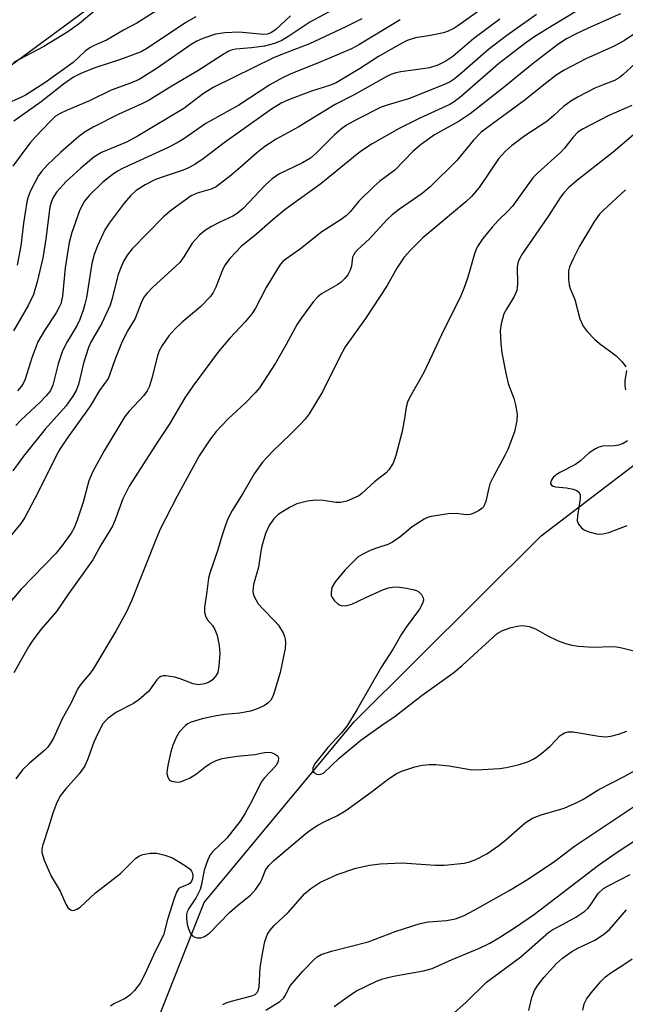
# Model space of a CAD drawing. Units: inches. Extents: x 1291768 to 1297768, y 569447 to 573447.
# Drawn here: x 1294977 to 1295108, y 571017 to 571230 of the extents above; entities that cross this region are included whole.
import ezdxf

# ---------------------------------------------------------------- set-up
doc = ezdxf.new("R2010")
doc.units = ezdxf.units.IN
doc.header["$MEASUREMENT"] = 0
for name, color, linetype in [('HYDRO-Single Line Stream', 4, 'Continuous'), ('NTRL-Trees', 3, 'Continuous'), ('Undefined', 1, 'Continuous')]:
    doc.layers.add(name, color=color, linetype=linetype)

msp = doc.modelspace()

# ---------------------------------------------------------------- linework, layer by layer
at = {"layer": 'HYDRO-Single Line Stream'}
msp.add_lwpolyline([(1295001.27, 571000.05), (1295016.76, 571039.31), (1295049.06, 571078.21), (1295089.41, 571118.42), (1295135.55, 571153.65), (1295158.57, 571183.16), (1295183.81, 571197.92), (1295264.79, 571218.49)], dxfattribs=at)
at = {"layer": 'NTRL-Trees'}
msp.add_lwpolyline([(1294884.2, 571016.1), (1294857.17, 571063.5), (1294915.26, 571144.93), (1294962.04, 571210.49), (1295030.81, 571261.16), (1295049.2, 571280.15), (1295086.68, 571309.08), (1295115.3, 571327.29), (1295200.19, 571354.71), (1295234.86, 571365.38), (1295273.92, 571386.18), (1295288.89, 571408.6), (1295292.7, 571436), (1295284.35, 571547.06), (1295272.6, 571570.84), (1295207.42, 571737.13)], dxfattribs=at)
at = {"layer": 'Undefined'}
for points, elevation in [([(1295119.49, 571233.53), (1295107.44, 571225.35), (1295105.18, 571224.13), (1295099.08, 571221.43), (1295094.41, 571218.95), (1295092.67, 571217.87), (1295090.29, 571216.05), (1295085.71, 571212.34), (1295076.5, 571205.58), (1295074.87, 571203.87), (1295071.22, 571199.5), (1295065.48, 571193.77), (1295063.78, 571192.38), (1295058.89, 571188.99), (1295057.3, 571187.73), (1295056.25, 571186.74), (1295052.43, 571182.57), (1295049.81, 571180.16), (1295049.23, 571179.52), (1295048.94, 571179.07), (1295048.76, 571178.59), (1295048.51, 571176.67), (1295048.28, 571175.83), (1295047.77, 571174.81), (1295047.1, 571173.97), (1295046.33, 571173.22), (1295045.61, 571172.7), (1295042.07, 571170.69), (1295041.28, 571170.02), (1295040.37, 571169.01), (1295037.76, 571165.52), (1295036.79, 571164.11), (1295034.45, 571159.74), (1295032.14, 571155.72), (1295028.71, 571150.42), (1295027.75, 571149.3), (1295025.68, 571147.16), (1295021.95, 571143.71), (1295019.35, 571140.99), (1295018.12, 571139.38), (1295015.7, 571135.74), (1295010.95, 571127.01), (1295007.28, 571119.87), (1295006.53, 571118.16), (1295001.1, 571104.43), (1295000, 571102.05), (1294997.68, 571097.88), (1294992.9, 571089.84), (1294992.23, 571088.91), (1294990.24, 571086.53), (1294989.54, 571085.48), (1294987.99, 571082.25), (1294986.17, 571078.95), (1294984.32, 571074.95), (1294983.61, 571073.7), (1294982.94, 571072.8), (1294982.38, 571072.19), (1294979.08, 571069.41), (1294977.6, 571067.97), (1294976.12, 571065.98)], 456), ([(1295079.38, 571234.25), (1295071.49, 571228.55), (1295070.58, 571227.96), (1295069.4, 571227.39), (1295068.37, 571227.04), (1295065.59, 571226.46), (1295062.34, 571225.92), (1295060.51, 571225.34), (1295059.2, 571224.68), (1295054.34, 571221.9), (1295050.26, 571219.25), (1295045.2, 571216.26), (1295043.99, 571215.75), (1295039.88, 571214.45), (1295034.92, 571212.55), (1295033.39, 571211.88), (1295031.3, 571210.53), (1295021.38, 571203.47), (1295016.55, 571199.86), (1295014.72, 571198.61), (1295013.26, 571197.82), (1295012.24, 571197.36), (1295007.5, 571195.82), (1295006.14, 571195.28), (1295004.03, 571194.23), (1295002.12, 571192.96), (1295000.9, 571191.83), (1294999.5, 571190.27), (1294996.3, 571185.97), (1294995.36, 571184.48), (1294993.75, 571181.08), (1294993.06, 571179.19), (1294992.54, 571177.27), (1294991.35, 571169.92), (1294991.06, 571168.48), (1294990.74, 571167.35), (1294989.94, 571165.12), (1294989.39, 571163.91), (1294987.23, 571160.36), (1294986.23, 571158.39), (1294985.29, 571155.56), (1294984.14, 571150.97), (1294983.55, 571149.71), (1294982.72, 571148.67), (1294981.41, 571147.31), (1294977.25, 571143.41), (1294976.18, 571142.29)], 466), ([(1295088.42, 571230.97), (1295082.07, 571226.42), (1295078.09, 571223.42), (1295072.44, 571218.46), (1295070.7, 571217.04), (1295069.8, 571216.43), (1295068.27, 571215.7), (1295060.85, 571212.75), (1295056.46, 571211.52), (1295054.94, 571210.97), (1295049.67, 571208.33), (1295047.45, 571207.08), (1295046.37, 571206.29), (1295044.85, 571205.02), (1295040.94, 571201.08), (1295039.68, 571200), (1295037.94, 571198.97), (1295032.89, 571196.52), (1295031.44, 571195.53), (1295029.95, 571194.15), (1295025.14, 571189.1), (1295023.91, 571188.02), (1295022.95, 571187.47), (1295020.14, 571186.19), (1295018.32, 571185.26), (1295016.84, 571184.3), (1295015.72, 571183.37), (1295014.18, 571181.61), (1295012.39, 571178.67), (1295011.51, 571177.49), (1295005.65, 571172.06), (1295004.44, 571170.84), (1295003.75, 571169.95), (1295003.14, 571168.73), (1295001.91, 571165.39), (1295000.13, 571162.59), (1294998.91, 571160.04), (1294997.52, 571156.48), (1294996.36, 571153.11), (1294996.04, 571152.42), (1294994.16, 571149.8), (1294992.19, 571146.44), (1294987.06, 571139.33), (1294985.65, 571137.13), (1294984.79, 571135.6), (1294980.91, 571127.77), (1294978.09, 571122.4), (1294977.19, 571121.1), (1294973.99, 571117.13)], 462), ([(1295007.95, 571232.69), (1295002.23, 571229.12), (1294999.38, 571227.6), (1294995.67, 571225.48), (1294993.01, 571224.3), (1294992.07, 571223.78), (1294991.2, 571223.13), (1294988.5, 571220.66), (1294982.42, 571216.25), (1294978.26, 571213.57), (1294977.06, 571212.97), (1294974.11, 571211.68)], 478), ([(1295099.24, 571233.03), (1295091.78, 571228.53), (1295087.89, 571226.09), (1295085.85, 571224.63), (1295080.21, 571220.34), (1295072.27, 571213.38), (1295070.67, 571212.1), (1295069.71, 571211.58), (1295063.31, 571208.61), (1295058.79, 571206.37), (1295052.99, 571203.05), (1295050.88, 571201.73), (1295049.74, 571200.87), (1295041.95, 571194.42), (1295035.53, 571189.86), (1295034.14, 571188.8), (1295031.65, 571186.76), (1295028.12, 571183.66), (1295024.72, 571180.93), (1295022.31, 571178.32), (1295021.28, 571176.97), (1295020.79, 571175.99), (1295019.29, 571172.1), (1295018.7, 571170.97), (1295018.13, 571170.15), (1295016.03, 571167.94), (1295012.03, 571164.57), (1295010.41, 571163.05), (1295009.12, 571161.59), (1295007.68, 571159.54), (1295007.09, 571158.38), (1295006.7, 571157.34), (1295005.48, 571152.47), (1295004.94, 571150.78), (1295004.49, 571149.77), (1295003.76, 571148.74), (1295000.62, 571145.38), (1294999.68, 571144.21), (1294995.16, 571136.77), (1294992.72, 571132.31), (1294991.92, 571130.36), (1294990.68, 571125.75), (1294989.4, 571121.82), (1294988.76, 571120.21), (1294988.08, 571119.01), (1294986.15, 571116.35), (1294984.74, 571114.64), (1294977.31, 571106.95), (1294975.19, 571104.52)], 460), ([(1294994.14, 571232.54), (1294989.86, 571229.02), (1294987.34, 571227.27), (1294982.19, 571224.06), (1294975.62, 571220.66)], 480), ([(1295106.53, 571231.1), (1295099.6, 571228.04), (1295097, 571226.82), (1295094.94, 571225.72), (1295093.07, 571224.54), (1295087.42, 571220.22), (1295081.54, 571215.4), (1295074.14, 571209.53), (1295071.75, 571207.99), (1295066.45, 571205), (1295063.6, 571203.03), (1295061.77, 571201.4), (1295057.87, 571197.38), (1295054.66, 571195.01), (1295053.32, 571193.83), (1295050.14, 571190.66), (1295048.25, 571188.4), (1295047.48, 571187.59), (1295046.29, 571186.72), (1295042.12, 571184.06), (1295037.52, 571180.39), (1295034.37, 571178.2), (1295033.74, 571177.68), (1295033.25, 571177.13), (1295032.77, 571176.43), (1295030.14, 571172.04), (1295027.8, 571167.59), (1295027.04, 571166.39), (1295025.61, 571164.63), (1295022.3, 571161.14), (1295019.87, 571158.22), (1295014.35, 571150.77), (1295012.56, 571148.24), (1295009.18, 571142.48), (1295006.75, 571138.85), (1295000.58, 571129.19), (1294999.19, 571126.41), (1294997.58, 571121.89), (1294997, 571120.53), (1294994.49, 571116.41), (1294992.77, 571113.31), (1294987.48, 571105.97), (1294984.89, 571102.11), (1294984.01, 571101.02), (1294981.51, 571098.23), (1294979.66, 571095.75), (1294978.9, 571094.52), (1294975.71, 571088.86)], 458), ([(1295045.43, 571232.51), (1295039.54, 571229.35), (1295035.02, 571226.28), (1295033.48, 571225.39), (1295031.91, 571224.72), (1295029.78, 571224.13), (1295026.96, 571223.77), (1295023.61, 571223.53), (1295022.82, 571223.35), (1295022.08, 571223.06), (1295020.83, 571222.35), (1295015.43, 571218.82), (1295010, 571215.64), (1295004.91, 571212.46), (1295003.33, 571211.67), (1294998.39, 571209.46), (1294992.8, 571206.64), (1294991.08, 571205.67), (1294989.75, 571204.66), (1294985.78, 571201.2), (1294982.89, 571198.49), (1294981.73, 571197.15), (1294981.02, 571196.2), (1294979.31, 571192.94), (1294978.77, 571191.64), (1294978.51, 571190.52), (1294977.81, 571185.95), (1294977.21, 571181.02), (1294976.45, 571176.88)], 472), ([(1295080.52, 571230), (1295074.93, 571225.83), (1295070.38, 571221.95), (1295068.9, 571220.9), (1295067.17, 571220.04), (1295065.33, 571219.49), (1295063.91, 571219.23), (1295059.19, 571218.62), (1295058.08, 571218.37), (1295057.04, 571218.03), (1295056.02, 571217.55), (1295049.12, 571213.63), (1295045.05, 571211.54), (1295037, 571206.69), (1295032.3, 571204.07), (1295029.88, 571202.46), (1295028.03, 571201.08), (1295025.02, 571198.36), (1295022.48, 571196.22), (1295019.38, 571193.82), (1295018.27, 571193.26), (1295015.28, 571192.44), (1295013.95, 571191.83), (1295009.76, 571188.81), (1295008.02, 571187.32), (1295001.27, 571180.38), (1295000.18, 571179.04), (1294999.42, 571177.82), (1294998.84, 571176.52), (1294998.25, 571174.89), (1294996.88, 571169.5), (1294996.49, 571168.25), (1294994.66, 571164.36), (1294992.34, 571160.24), (1294991.79, 571159.1), (1294990.73, 571155.73), (1294989.65, 571151.12), (1294989.17, 571149.85), (1294988.46, 571148.57), (1294986.96, 571146.43), (1294982.47, 571141.46), (1294977.8, 571135.67), (1294975.48, 571132.46)], 464), ([(1295035.41, 571230.7), (1295032.19, 571227.75), (1295031.27, 571227.08), (1295030.4, 571226.75), (1295029.57, 571226.67), (1295024.31, 571227.2), (1295021.19, 571227.05), (1295019.23, 571226.77), (1295016.51, 571225.84), (1295015.19, 571225.26), (1295013.95, 571224.53), (1295006.61, 571219.37), (1295002.72, 571216.96), (1295000.87, 571216.16), (1294996.72, 571214.62), (1294992, 571212.36), (1294987.04, 571210.28), (1294985.7, 571209.61), (1294984.73, 571209.01), (1294983.54, 571207.92), (1294980.42, 571204.57), (1294979.25, 571203.26), (1294978.33, 571202.08), (1294975.51, 571198.22)], 474), ([(1295050.78, 571230.04), (1295047.34, 571228.31), (1295039.46, 571224.66), (1295033.27, 571222.31), (1295031.75, 571221.66), (1295018.87, 571215.33), (1295016.59, 571213.91), (1295012.36, 571210.67), (1295002.5, 571204.76), (1294999.99, 571203.46), (1294994.63, 571201.18), (1294992.98, 571200.22), (1294990.13, 571197.8), (1294987.01, 571194.93), (1294984.93, 571192.61), (1294984.09, 571191.31), (1294983.73, 571190.39), (1294983.49, 571189.37), (1294982.63, 571182.58), (1294981.97, 571178.43), (1294980.78, 571173.29), (1294979.96, 571170.57), (1294978.79, 571168.17), (1294975.64, 571162.7)], 470), ([(1295014.99, 571230.48), (1295012.78, 571229.24), (1295004.79, 571223.89), (1295003.16, 571222.95), (1295001.83, 571222.39), (1294998.75, 571221.27), (1294993.15, 571219.49), (1294990.14, 571218.26), (1294988.59, 571217.49), (1294986.39, 571215.98), (1294981.6, 571212.14), (1294975.68, 571207.98)], 476), ([(1295059.06, 571229.87), (1295050.09, 571224.41), (1295048.51, 571223.57), (1295041.39, 571220.57), (1295035.42, 571218.17), (1295033.65, 571217.34), (1295030.92, 571215.78), (1295024.23, 571211.42), (1295017.15, 571207.47), (1295012.38, 571204.18), (1295010.92, 571203.27), (1295008.82, 571202.19), (1294999.26, 571197.83), (1294998.04, 571197.17), (1294996.9, 571196.39), (1294994.92, 571194.76), (1294991.94, 571191.94), (1294990.96, 571190.69), (1294989.94, 571188.8), (1294988.22, 571183.93), (1294987.67, 571181.8), (1294986.79, 571176.31), (1294986.19, 571170.19), (1294985.82, 571168.55), (1294985.52, 571167.8), (1294984.87, 571166.62), (1294982.33, 571162.81), (1294980.92, 571160.34), (1294979.56, 571156.91), (1294978.16, 571152.24), (1294977.82, 571151.47), (1294977.39, 571150.79), (1294976.48, 571149.75)], 468), ([(1295109.69, 571220.41), (1295107.08, 571217.97), (1295106.25, 571217.31), (1295105.28, 571216.76), (1295102.8, 571215.82), (1295101.01, 571215.05), (1295097.45, 571213.23), (1295095.81, 571212.3), (1295094.25, 571211.12), (1295092.18, 571209.17), (1295090.66, 571207.89), (1295085.92, 571204.82), (1295083.07, 571202.67), (1295081.74, 571201.52), (1295080.27, 571199.81), (1295076.07, 571193.65), (1295074.45, 571191.73), (1295073.17, 571190.55), (1295063.9, 571182.76), (1295061.25, 571180.09), (1295059.92, 571178.58), (1295058.33, 571176.21), (1295056.21, 571172.47), (1295051.54, 571165.39), (1295047.2, 571159.25), (1295045.92, 571156.93), (1295042.31, 571149.56), (1295039.43, 571144.8), (1295038.56, 571143.67), (1295037.55, 571142.57), (1295035.45, 571140.45), (1295031.47, 571136.65), (1295029.35, 571134.35), (1295027.55, 571131.81), (1295025.09, 571127.6), (1295022.77, 571123.93), (1295021.83, 571121.98), (1295021.21, 571120.35), (1295020.55, 571118.39), (1295019.74, 571115.44), (1295017.95, 571110.43), (1295017.73, 571109.31), (1295017.3, 571105.86), (1295016.83, 571103.08), (1295016.81, 571102), (1295017.03, 571101.17), (1295017.43, 571100.41), (1295018.53, 571099.12), (1295019.07, 571098.21), (1295019.53, 571096.93), (1295020, 571094.76), (1295020.13, 571093.08), (1295019.94, 571090.38), (1295019.68, 571088.94), (1295019.3, 571088.2), (1295018.54, 571087.38), (1295017.86, 571086.89), (1295016.85, 571086.51), (1295015.51, 571086.32), (1295014.39, 571086.52), (1295011.6, 571087.62), (1295010.47, 571087.98), (1295008.48, 571088.26), (1295007.93, 571088.24), (1295007.44, 571088.12), (1295007.06, 571087.88), (1295006.56, 571087.38), (1295004.8, 571084.94), (1295002.67, 571083.04), (1295001.49, 571082.24), (1294997.86, 571080.38), (1294996.04, 571079.08), (1294995.45, 571078.5), (1294994.94, 571077.84), (1294993.82, 571075.77), (1294992.96, 571073.89), (1294991.61, 571070.11), (1294990.95, 571068.68), (1294989.79, 571067.08), (1294986.86, 571063.77), (1294985.79, 571062.4), (1294984.99, 571060.9), (1294984.1, 571058.61), (1294983.21, 571055.5), (1294981.94, 571051.77), (1294981.76, 571050.92), (1294981.76, 571050.08), (1294982.27, 571048.47), (1294983.77, 571045.02), (1294985.68, 571041.73), (1294986.91, 571038.98), (1294987.37, 571038.25), (1294987.92, 571037.71), (1294988.35, 571037.58), (1294988.83, 571037.65), (1294989.33, 571037.84), (1294990.01, 571038.27), (1294993.35, 571041.41), (1294998.7, 571045.58), (1295002.03, 571048.86), (1295002.85, 571049.41), (1295003.57, 571049.68), (1295005.18, 571049.96), (1295006.55, 571049.96), (1295008.27, 571049.54), (1295009.94, 571048.92), (1295012.54, 571047.39), (1295013.71, 571046.49), (1295014.02, 571046.08), (1295014.22, 571045.63), (1295014.3, 571045.16), (1295014.23, 571044.45), (1295014.05, 571043.94), (1295013.74, 571043.51), (1295013.33, 571043.22), (1295011.66, 571042.57), (1295011.26, 571042.25), (1295010.82, 571041.56), (1295010.31, 571040.19), (1295008.88, 571035.63), (1295008.01, 571032.26), (1295006.18, 571028.72), (1295004.02, 571023.95), (1295002.95, 571021.89), (1295001.73, 571020.29), (1295000.73, 571019.28), (1294999.69, 571018.62), (1294997.29, 571017.41), (1294996.59, 571016.91)], 454), ([(1295109, 571211.36), (1295104, 571209.22), (1295098.51, 571206.31), (1295097.38, 571205.56), (1295096.37, 571204.54), (1295094.44, 571202.11), (1295093.66, 571201.25), (1295088.67, 571196.76), (1295087.64, 571195.74), (1295083.24, 571189.63), (1295082.27, 571188.52), (1295080.25, 571186.56), (1295078.9, 571185.07), (1295076.88, 571182.64), (1295075.72, 571180.91), (1295075.33, 571180.12), (1295075.06, 571179.3), (1295073.65, 571174.29), (1295072.77, 571171.82), (1295072.14, 571170.27), (1295067.92, 571161.87), (1295065.97, 571157.49), (1295064.13, 571153.74), (1295061.12, 571148.37), (1295060.62, 571147.33), (1295060.34, 571146.26), (1295060, 571143.76), (1295059.46, 571141), (1295058.13, 571135.76), (1295057.55, 571134.17), (1295056.59, 571132.71), (1295056, 571132.08), (1295053.53, 571130.08), (1295050.79, 571127.6), (1295050.1, 571127.12), (1295049.35, 571126.73), (1295047.51, 571125.97), (1295046.21, 571125.64), (1295045.16, 571125.67), (1295042.51, 571126.06), (1295040.76, 571126.14), (1295039.03, 571125.91), (1295036.77, 571125.34), (1295035.18, 571124.59), (1295032.69, 571123.03), (1295031.73, 571122.06), (1295030.81, 571120.72), (1295030.01, 571118.98), (1295029.18, 571116.25), (1295028.96, 571115.11), (1295028.49, 571111.7), (1295027.42, 571107.92), (1295027.23, 571106.53), (1295027.31, 571106), (1295027.49, 571105.5), (1295028.44, 571103.81), (1295029.38, 571102.69), (1295032, 571100.05), (1295032.72, 571099.23), (1295033.78, 571097.51), (1295034.11, 571096.73), (1295034.25, 571096.18), (1295034.3, 571095.33), (1295034.2, 571094.16), (1295033.15, 571088.96), (1295031.96, 571084.88), (1295031.54, 571083.77), (1295031.13, 571083), (1295030.47, 571082.3), (1295029.74, 571081.82), (1295028.43, 571081.19), (1295026.78, 571080.59), (1295024.46, 571080.17), (1295021.12, 571079.88), (1295019.44, 571079.61), (1295016.32, 571078.95), (1295013.77, 571078.19), (1295013.21, 571077.9), (1295012.76, 571077.55), (1295011.39, 571076.06), (1295010.77, 571075.09), (1295009.98, 571073.24), (1295009.57, 571071.84), (1295009, 571069.22), (1295008.79, 571068.05), (1295008.74, 571067.19), (1295008.91, 571066.39), (1295009.31, 571065.75), (1295009.75, 571065.5), (1295010.55, 571065.32), (1295011.12, 571065.3), (1295011.69, 571065.39), (1295012.5, 571065.68), (1295013.57, 571066.18), (1295015.09, 571067.06), (1295016.9, 571068.5), (1295018.09, 571069.3), (1295019.36, 571069.97), (1295020.62, 571070.39), (1295023.87, 571070.87), (1295027.67, 571071.28), (1295029.79, 571071.71), (1295030.63, 571071.79), (1295031.19, 571071.72), (1295031.96, 571071.43), (1295032.56, 571070.97), (1295032.76, 571070.56), (1295032.71, 571069.83), (1295032.51, 571069.32), (1295032.2, 571068.83), (1295029.73, 571066.18), (1295029.08, 571065.29), (1295027.14, 571061.34), (1295025.52, 571058.48), (1295024.51, 571056.88), (1295021.68, 571053.16), (1295018.57, 571050.27), (1295018.12, 571049.65), (1295017.66, 571048.71), (1295016.78, 571046.28), (1295016.18, 571043.2), (1295015.87, 571042.13), (1295015.04, 571040.41), (1295013.42, 571038.05), (1295013.09, 571037.27), (1295012.97, 571036.7), (1295012.95, 571035.82), (1295013.1, 571034.62), (1295013.38, 571033.59), (1295013.8, 571032.65), (1295014.28, 571032.08), (1295014.72, 571031.83), (1295015.24, 571031.7), (1295016.07, 571031.69), (1295016.81, 571031.94), (1295017.92, 571032.71), (1295022.19, 571037.12), (1295023.95, 571038.66), (1295026.78, 571040.91), (1295027.89, 571042.18), (1295028.87, 571043.54), (1295029.23, 571044.28), (1295030, 571046.31), (1295030.68, 571047.33), (1295031.73, 571048.3), (1295038.72, 571054.18), (1295039.85, 571055.06), (1295041.3, 571055.97), (1295042.8, 571056.78), (1295045.35, 571057.99), (1295047.32, 571059.18), (1295052.81, 571063.14), (1295056.55, 571066), (1295058.2, 571067.08), (1295059.21, 571067.57), (1295062.16, 571068.6), (1295063.85, 571068.93), (1295065.28, 571069.11), (1295066.72, 571069.08), (1295069.62, 571068.78), (1295074.12, 571068.02), (1295075.54, 571067.91), (1295080.46, 571068.21), (1295081.91, 571068.45), (1295084.5, 571069.03), (1295086.68, 571069.78), (1295087.73, 571070.25), (1295088.47, 571070.67), (1295089.61, 571071.56), (1295091.35, 571073.09), (1295093.56, 571075.33), (1295094.47, 571075.9), (1295095.23, 571076.12), (1295096.35, 571076.13), (1295101.89, 571075.24), (1295103.3, 571075.09), (1295104.48, 571075.19), (1295106.09, 571075.64), (1295107.93, 571076.31)], 452), ([(1295109.85, 571205.42), (1295104.98, 571201.28), (1295097.03, 571195.07), (1295095.44, 571193.64), (1295094.33, 571192.48), (1295093.64, 571191.56), (1295091.04, 571187.55), (1295085.42, 571179.38), (1295084.83, 571178.41), (1295084.49, 571177.62), (1295084.29, 571176.55), (1295084.37, 571172.86), (1295084.19, 571171.42), (1295083.62, 571170.08), (1295081.93, 571167.36), (1295081.42, 571166.34), (1295080.78, 571164.18), (1295080.62, 571162.79), (1295080.75, 571159.94), (1295080.99, 571157.95), (1295081.82, 571153.57), (1295082.32, 571151.37), (1295082.58, 571150.56), (1295083.58, 571148.14), (1295083.94, 571146.74), (1295084.26, 571144.75), (1295084.18, 571143.35), (1295083.66, 571140.87), (1295082.23, 571137.08), (1295081.61, 571135.77), (1295079.15, 571131.27), (1295078.38, 571129.65), (1295078.12, 571128.8), (1295077.48, 571125.89), (1295076.97, 571124.74), (1295076.64, 571124.35), (1295075.96, 571123.85), (1295074.94, 571123.32), (1295074.15, 571123.05), (1295073.33, 571123), (1295071.09, 571123.29), (1295069.35, 571123.22), (1295065.71, 571122.6), (1295064.94, 571122.4), (1295064.2, 571122.08), (1295061.62, 571120.42), (1295058.96, 571118.18), (1295057.4, 571117.08), (1295056.38, 571116.62), (1295053.95, 571115.81), (1295052.59, 571115.27), (1295051, 571114.52), (1295050.01, 571113.9), (1295048.72, 571112.72), (1295047.1, 571111.01), (1295045.05, 571108.51), (1295044.31, 571107.29), (1295044.13, 571106.19), (1295044.18, 571105.64), (1295044.36, 571105.13), (1295044.86, 571104.43), (1295045.49, 571103.83), (1295045.95, 571103.53), (1295046.46, 571103.37), (1295047.53, 571103.41), (1295048.63, 571103.69), (1295051.64, 571105.17), (1295055.42, 571106.85), (1295056.52, 571107.24), (1295057.82, 571107.44), (1295058.94, 571107.39), (1295060.37, 571107.17), (1295061.79, 571106.88), (1295062.59, 571106.62), (1295063.06, 571106.34), (1295063.64, 571105.76), (1295064.02, 571105.08), (1295064.06, 571104.6), (1295063.86, 571103.87), (1295063.22, 571102.66), (1295060.32, 571098.73), (1295059.32, 571097.26), (1295057.52, 571094.06), (1295055.04, 571090.17), (1295049.67, 571080.88), (1295047.55, 571077.4), (1295046.4, 571075.93), (1295043.42, 571072.78), (1295040.59, 571069.14), (1295040.22, 571068.32), (1295040.2, 571067.74), (1295040.44, 571067.36), (1295041.06, 571066.98), (1295041.66, 571066.93), (1295042.11, 571067.07), (1295042.54, 571067.33), (1295045.9, 571070.49), (1295050.58, 571074.34), (1295055.26, 571077.75), (1295057.95, 571079.56), (1295063.81, 571084.08), (1295070.61, 571088.98), (1295072.39, 571090.5), (1295079.94, 571097.35), (1295081.11, 571098.05), (1295082.95, 571098.65), (1295084.33, 571098.99), (1295085.16, 571099.11), (1295086, 571099.06), (1295086.83, 571098.86), (1295088.19, 571098.37), (1295090.76, 571096.95), (1295093.13, 571095.82), (1295094.72, 571095.22), (1295096.08, 571094.84), (1295097.49, 571094.65), (1295100.64, 571094.44), (1295104.6, 571094.54), (1295105.69, 571094.49), (1295106.84, 571094.28), (1295111.94, 571092.95)], 450), ([(1295107.61, 571193.16), (1295102.8, 571188.7), (1295102.03, 571187.87), (1295100.92, 571186.35), (1295097.74, 571180.97), (1295096.41, 571178.37), (1295095.58, 571176.51), (1295095.37, 571175.69), (1295095.31, 571174.87), (1295095.34, 571173.76), (1295095.46, 571172.66), (1295095.71, 571171.86), (1295096.67, 571169.47), (1295097.77, 571165.33), (1295098.49, 571163.74), (1295099.33, 571162.58), (1295100.95, 571160.93), (1295102.03, 571159.98), (1295105.53, 571157.41), (1295106.94, 571156.01), (1295107.71, 571154.92)], 448), ([(1295107.85, 571154.17), (1295107.49, 571151.93), (1295107.48, 571150.82), (1295107.65, 571149.98)], 448), ([(1295108.09, 571138.95), (1295107.15, 571138.42), (1295106.11, 571138.05), (1295105.29, 571137.9), (1295102.68, 571137.79), (1295101.89, 571137.58), (1295101.15, 571137.24), (1295099.76, 571136.38), (1295097.9, 571134.67), (1295096.82, 571133.87), (1295093.49, 571132.11), (1295092.6, 571131.53), (1295092.02, 571131.03), (1295091.58, 571130.38), (1295091.45, 571129.74), (1295091.66, 571129.38), (1295092.05, 571129.14), (1295092.56, 571129.02), (1295094.92, 571128.79), (1295096.36, 571128.54), (1295097.12, 571128.27), (1295097.66, 571127.78), (1295097.83, 571127.32), (1295097.85, 571126.52), (1295097.28, 571122.78), (1295097.23, 571121.68), (1295097.46, 571120.95), (1295098.11, 571120.17), (1295098.75, 571119.75), (1295099.49, 571119.42), (1295101.38, 571118.91), (1295101.92, 571118.85), (1295102.73, 571118.88), (1295104.03, 571119.16), (1295107.97, 571120.69)], 448), ([(1295020.76, 571017.31), (1295021.54, 571017.66), (1295022.65, 571018.02), (1295027.06, 571019.14), (1295027.77, 571019.48), (1295028.16, 571019.85), (1295028.44, 571020.31), (1295028.63, 571021.04), (1295028.83, 571025.27), (1295029.39, 571028.67), (1295029.85, 571030.92), (1295030.44, 571032.44), (1295031.01, 571033.34), (1295031.89, 571034.36), (1295034.89, 571037.18), (1295038.45, 571041.23), (1295039.75, 571042.35), (1295041.69, 571043.62), (1295045.44, 571045.37), (1295049.5, 571046.75), (1295052.39, 571047.36), (1295054.74, 571047.66), (1295059.5, 571047.89), (1295066.59, 571047.4), (1295068.58, 571047.36), (1295072.85, 571047.82), (1295073.97, 571048.08), (1295075.34, 571048.58), (1295077.71, 571049.85), (1295080.29, 571051.61), (1295081.85, 571052.85), (1295086.02, 571056.51), (1295087.59, 571057.54), (1295089.45, 571058.25), (1295094.42, 571059.66), (1295097.12, 571060.86), (1295098.43, 571061.56), (1295101.88, 571063.72), (1295107.34, 571066.49), (1295109.3, 571067.62)], 454), ([(1295030.09, 571016.08), (1295033.08, 571017.97), (1295033.94, 571018.72), (1295034.32, 571019.32), (1295034.87, 571020.56), (1295035.34, 571021.29), (1295038.01, 571024.47), (1295040.48, 571027.01), (1295041.16, 571027.57), (1295041.99, 571028.07), (1295044.22, 571028.8), (1295052.14, 571030.82), (1295058.16, 571033.14), (1295063.38, 571034.79), (1295065.04, 571035.12), (1295069.05, 571035.44), (1295070.99, 571035.81), (1295072.85, 571036.51), (1295075.13, 571037.72), (1295082.71, 571042), (1295086.68, 571044.4), (1295092.39, 571048.26), (1295096.63, 571051.44), (1295111.32, 571061.24)], 456), ([(1295044.78, 571016.84), (1295047.57, 571018.87), (1295049.47, 571020.15), (1295053.96, 571022.34), (1295055.3, 571022.82), (1295057.6, 571023.44), (1295064.06, 571024.53), (1295065.91, 571025.05), (1295070.26, 571026.98), (1295076.12, 571029.42), (1295078.37, 571030.56), (1295080.29, 571031.65), (1295083.69, 571033.82), (1295088.01, 571036.76), (1295101.82, 571047.34), (1295105.81, 571050.14), (1295110.02, 571052.94)], 458), ([(1295070.71, 571015.47), (1295073.19, 571017.73), (1295077.67, 571022.13), (1295085.09, 571027.56), (1295091.09, 571032.89), (1295091.98, 571033.47), (1295094.18, 571034.61), (1295096.94, 571036.17), (1295098.84, 571037.45), (1295099.48, 571038), (1295100.03, 571038.63), (1295101.75, 571041.24), (1295102.9, 571042.33), (1295104.16, 571043.07), (1295108.62, 571045.34)], 460), ([(1295086.81, 571016.01), (1295087.41, 571018.81), (1295087.97, 571020.28), (1295088.61, 571021.25), (1295090.04, 571023.13), (1295092.75, 571026.13), (1295094.02, 571027.27), (1295096.07, 571028.75), (1295097.33, 571029.44), (1295101.03, 571031.19), (1295102.91, 571032.37), (1295104.17, 571033.46), (1295107.83, 571037.71)], 462), ([(1295098.41, 571016.08), (1295098.68, 571017.47), (1295099.19, 571018.46), (1295100.25, 571019.81), (1295102.3, 571022.24), (1295103.29, 571023.28), (1295104.23, 571023.98), (1295107.45, 571026.04), (1295109.08, 571027.18)], 464)]:
    msp.add_lwpolyline(points, dxfattribs=dict(at, elevation=elevation))

doc.saveas('drawing.dxf')
